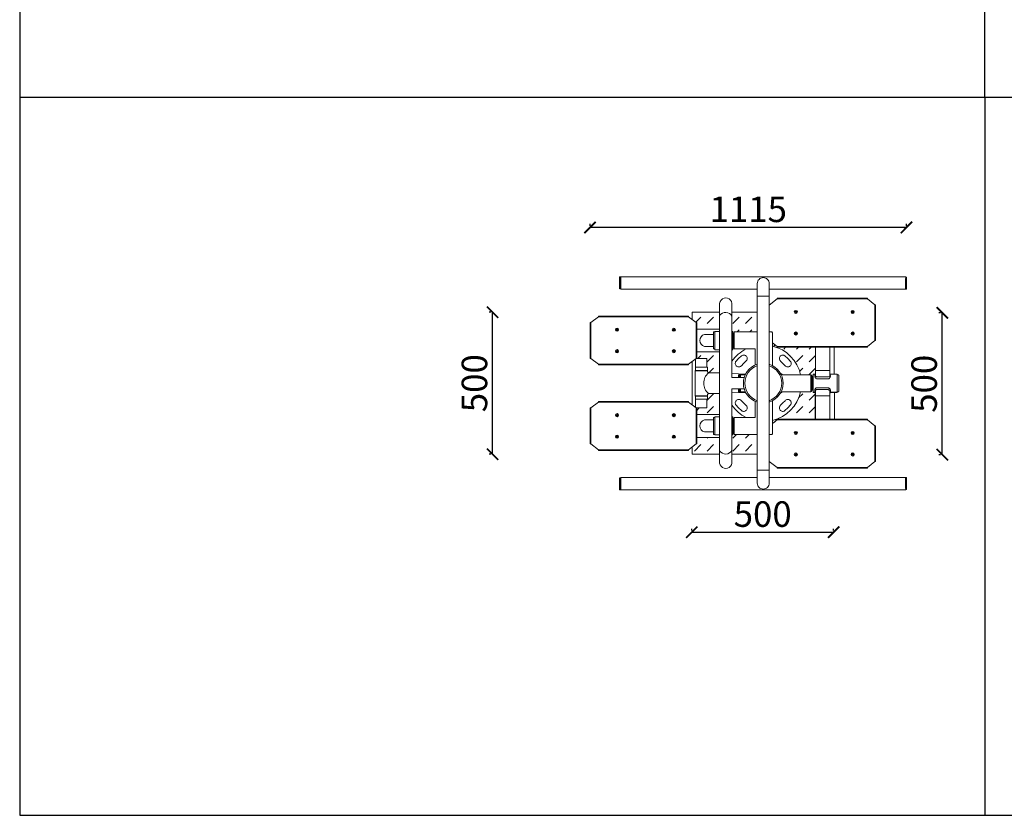
# Model space of a CAD drawing. Units: millimetres. Extents: x 33 to 4189, y -1795 to 195.
# Drawn here: x 3501 to 3848, y -1123 to -843 of the extents above; entities that cross this region are included whole.
import ezdxf

# ---------------------------------------------------------------- set-up
doc = ezdxf.new("R2010")
doc.units = ezdxf.units.MM
for name, color, linetype in [('fundament', 5, 'Continuous'), ('szraf', 253, 'Continuous'), ('wymiar', 12, 'Continuous'), ('Wymiar (ISO)', 7, 'Continuous')]:
    doc.layers.add(name, color=color, linetype=linetype)
doc.layers.add('urzadzenie', color=70, linetype='Continuous', lineweight=18)
doc.styles.add('styl1', font='ARIALUNI.TTF')
doc.dimstyles.new('Kopia ISO-25', dxfattribs={"dimtxt": 9, "dimasz": 4, "dimexe": 1.25, "dimexo": 0.625, "dimtad": 1, "dimdec": 0, "dimlfac": 10, "dimtxsty": 'styl1', "dimblk": 'ARCHTICK', "dimcen": 2.5, "dimadec": 0, "dimazin": 0, "dimtfac": 1, "dimtdec": 0, "dimtmove": 0, "dimatfit": 3, "dimfxl": 1, "dimarcsym": 0})

# ---------------------------------------------------------------- blocks, each defined once
blk = doc.blocks.new('_ArchTick')
at = {"color": 0, "linetype": 'ByBlock', "lineweight": 5, "const_width": 0.15}
blk.add_lwpolyline([(-0.5, -0.5), (0.5, 0.5)], dxfattribs=at)
blk = doc.blocks.new('*D11')
at = {"layer": 'Defpoints', "color": 0}
for p in [(3737.36, -1023.73), (3787.36, -1023.73), (3787.36, -1023.73)]:
    blk.add_point(p, dxfattribs=at)
at = {"layer": 'wymiar', "color": 0, "lineweight": -2}
for p, q in [((3737.36, -1023.11), (3737.36, -1022.48)), ((3787.36, -1023.11), (3787.36, -1022.48)), ((3737.36, -1023.73), (3787.36, -1023.73))]:
    blk.add_line(p, q, dxfattribs=at)
at = {"layer": 'wymiar', "color": 0, "lineweight": -2, "xscale": 4, "yscale": 4, "zscale": 4, "rotation": 180}
blk.add_blockref('_ArchTick', (3737.36, -1023.73), dxfattribs=at)
at = {"layer": 'wymiar', "color": 0, "lineweight": -2, "xscale": 4, "yscale": 4, "zscale": 4}
blk.add_blockref('_ArchTick', (3787.36, -1023.73), dxfattribs=at)
at = {"layer": 'wymiar', "color": 0, "lineweight": 5, "insert": (3762.36, -1018.51), "char_height": 9, "attachment_point": 5, "style": 'styl1'}
blk.add_mtext('500', dxfattribs=at)
blk = doc.blocks.new('*D12')
at = {"layer": 'Defpoints', "color": 0}
for p in [(3825.65, -946.43), (3825.65, -946.43), (3825.65, -996.43)]:
    blk.add_point(p, dxfattribs=at)
at = {"layer": 'wymiar', "color": 0, "lineweight": -2}
for p, q in [((3825.02, -946.43), (3824.4, -946.43)), ((3825.65, -996.43), (3825.65, -946.43)), ((3825.02, -996.43), (3824.4, -996.43))]:
    blk.add_line(p, q, dxfattribs=at)
at = {"layer": 'wymiar', "color": 0, "lineweight": -2, "xscale": 4, "yscale": 4, "zscale": 4}
for p, rotation in [((3825.65, -946.43), 90), ((3825.65, -996.43), 270)]:
    blk.add_blockref('_ArchTick', p, dxfattribs=dict(at, rotation=rotation))
at = {"layer": 'wymiar', "color": 0, "lineweight": 5, "insert": (3820.42, -971.43), "char_height": 9, "attachment_point": 5, "rotation": 90, "style": 'styl1'}
blk.add_mtext('500', dxfattribs=at)
blk = doc.blocks.new('*D13')
at = {"layer": 'Defpoints', "color": 0}
for p in [(3701.52, -916.36), (3701.52, -916.36), (3813.02, -916.36)]:
    blk.add_point(p, dxfattribs=at)
at = {"layer": 'wymiar', "color": 0, "lineweight": -2}
for p, q in [((3701.52, -915.74), (3701.52, -915.11)), ((3813.02, -915.74), (3813.02, -915.11)), ((3813.02, -916.36), (3701.52, -916.36))]:
    blk.add_line(p, q, dxfattribs=at)
at = {"layer": 'wymiar', "color": 0, "lineweight": -2, "xscale": 4, "yscale": 4, "zscale": 4, "rotation": 180}
blk.add_blockref('_ArchTick', (3701.52, -916.36), dxfattribs=at)
at = {"layer": 'wymiar', "color": 0, "lineweight": -2, "xscale": 4, "yscale": 4, "zscale": 4}
blk.add_blockref('_ArchTick', (3813.02, -916.36), dxfattribs=at)
at = {"layer": 'wymiar', "color": 0, "lineweight": 5, "insert": (3757.27, -911.14), "char_height": 9, "attachment_point": 5, "style": 'styl1'}
blk.add_mtext('1115', dxfattribs=at)
blk = doc.blocks.new('*D83')
at = {"layer": 'Defpoints', "color": 0}
for p in [(3667.17, -946.24), (3667.17, -946.24), (3667.17, -996.24)]:
    blk.add_point(p, dxfattribs=at)
at = {"layer": 'wymiar', "color": 0, "lineweight": -2}
for p, q in [((3666.54, -946.24), (3665.92, -946.24)), ((3667.17, -996.24), (3667.17, -946.24)), ((3666.54, -996.24), (3665.92, -996.24))]:
    blk.add_line(p, q, dxfattribs=at)
at = {"layer": 'wymiar', "color": 0, "lineweight": -2, "xscale": 4, "yscale": 4, "zscale": 4}
for p, rotation in [((3667.17, -946.24), 90), ((3667.17, -996.24), 270)]:
    blk.add_blockref('_ArchTick', p, dxfattribs=dict(at, rotation=rotation))
at = {"layer": 'wymiar', "color": 0, "lineweight": 5, "insert": (3661.94, -971.24), "char_height": 9, "attachment_point": 5, "rotation": 90, "style": 'styl1'}
blk.add_mtext('500', dxfattribs=at)

msp = doc.modelspace()

# ---------------------------------------------------------------- hatches: boundary and pattern name
at = {"layer": 'szraf', "lineweight": 5}
h = msp.add_hatch(dxfattribs=at)
h.set_pattern_fill('DASH', color=256, angle=45, style=0)
h.set_pattern_definition([(45, (3899.9748, -887.3692), (0, 4.49013), [3.175, -3.175])])
h.paths.add_polyline_path([(3765.81, -957.02), (3767.47, -958.29), (3767.47, -958.54), (3780.99, -958.54), (3780.99, -967.85, 0.060808), (3780.84, -968.11), (3780.1, -968.11), (3780.1, -969.51), (3779.85, -969.39), (3779.85, -968.75), (3779.59, -968.49), (3779.34, -968.24), (3775.72, -968.24, 0.283086), (3765.81, -958.13)])
h.paths.add_polyline_path([(3765.81, -985.45), (3767.47, -984.18), (3767.47, -983.93), (3780.87, -983.93), (3780.87, -974.74), (3780.74, -974.49), (3780.1, -974.49), (3780.1, -972.96), (3779.85, -973.21), (3779.85, -973.72), (3779.59, -974.11), (3779.34, -974.23), (3775.72, -974.23, -0.283086), (3765.81, -984.34)])
h.paths.add_polyline_path([(3751.52, -947.31), (3751.52, -947.57), (3751.52, -953.06), (3751.78, -953.06), (3751.78, -954.46), (3751.91, -954.33), (3751.91, -953.69), (3752.29, -953.44), (3752.29, -953.18), (3760.45, -953.18), (3760.45, -951.01), (3760.45, -946.24), (3751.52, -946.24)])
h.paths.add_polyline_path([(3751.52, -994.9), (3751.52, -995.16), (3751.52, -996.24), (3760.45, -996.24), (3760.45, -991.46), (3760.45, -989.29), (3752.29, -989.29), (3752.29, -989.03), (3751.91, -988.78), (3751.91, -988.14), (3751.78, -988.01), (3751.78, -989.42), (3751.52, -989.42)])
h.paths.add_polyline_path([(3742.72, -979.97), (3739.15, -979.97), (3739.15, -982.27), (3747.19, -982.27), (3747.19, -974.87), (3743.23, -974.87), (3742.85, -975.25), (3742.85, -975.64), (3742.85, -975.76), (3742.85, -976.91), (3742.72, -976.91)])
h.paths.add_polyline_path([(3742.85, -965.56), (3742.85, -966.71), (3742.85, -966.83), (3742.85, -967.22), (3743.23, -967.6), (3747.19, -967.6), (3747.19, -960.2), (3739.15, -960.2), (3739.15, -962.5), (3742.72, -962.5), (3742.72, -965.56)])
h.paths.add_polyline_path([(3738.89, -949.87), (3739.15, -949.87), (3739.15, -952.16), (3747.19, -952.16), (3747.19, -947.57), (3747.19, -947.31), (3747.19, -946.24), (3737.56, -946.24), (3737.56, -948.85)])
h.paths.add_polyline_path([(3737.56, -996.24), (3747.19, -996.24), (3747.19, -995.16), (3747.19, -994.9), (3747.19, -990.31), (3739.15, -990.31), (3739.15, -992.6), (3738.89, -992.6), (3737.56, -993.62)])
h.paths.add_polyline_path([(3785.97, -967.85, -0.060808), (3786.13, -968.11), (3787.56, -968.11), (3787.56, -958.54), (3785.97, -958.54)])
h.paths.add_polyline_path([(3787.56, -983.93), (3787.56, -974.49), (3786.22, -974.49), (3785.97, -974.74), (3785.97, -983.93)])

# ---------------------------------------------------------------- linework, layer by layer
at = {"layer": 'Defpoints'}
for p, q in [((3840.63, -870.49), (3840.63, -548.88)), ((3840.63, -870.49), (3840.63, -548.88)), ((3500.51, -870.49), (4183.81, -870.49)), ((3557.45, -870.49), (4183.81, -870.49)), ((3840.63, -870.49), (3840.63, -1123.45)), ((3840.63, -870.49), (3840.63, -1123.45))]:
    msp.add_line(p, q, dxfattribs=at)
msp.add_lwpolyline([(3500.51, -1123.45), (4188.78, -1123.45), (4188.78, -548.88), (3500.51, -548.88)], close=True, dxfattribs=at)
at = {"layer": 'fundament', "lineweight": 5}
for points in [[(3747.19, -946.24), (3737.56, -946.24), (3737.56, -948.85)], [(3760.45, -946.24), (3751.52, -946.24)], [(3787.56, -968.11), (3787.56, -958.29)], [(3737.56, -993.62), (3737.56, -996.24), (3747.19, -996.24)], [(3751.52, -996.24), (3760.45, -996.24)]]:
    msp.add_lwpolyline(points, dxfattribs=at)
msp.add_lwpolyline([(3787.63, -974.49), (3787.63, -983.67)], close=True, dxfattribs=at)
at = {"layer": 'urzadzenie'}
for p, q in [((3711.85, -938.01), (3711.85, -933.8)), ((3760.45, -940.61), (3764.66, -940.61)), ((3764.66, -943.71), (3767.47, -941.57)), ((3799.24, -941.32), (3767.47, -941.32)), ((3767.47, -941.32), (3767.47, -941.57)), ((3767.47, -941.57), (3799.24, -941.57)), ((3799.24, -941.57), (3799.24, -941.32)), ((3799.24, -941.57), (3801.92, -943.61)), ((3802.17, -943.61), (3801.92, -943.61)), ((3801.92, -943.61), (3801.92, -944)), ((3801.92, -943.61), (3802.17, -943.61)), ((3801.92, -956.24), (3801.92, -943.61)), ((3802.17, -943.61), (3802.17, -956.24)), ((3701.77, -949.87), (3704.45, -947.82)), ((3736.21, -947.82), (3738.89, -949.87)), ((3767.47, -958.29), (3765.81, -957.02)), ((3801.92, -956.24), (3799.24, -958.29)), ((3802.17, -956.24), (3801.92, -956.24)), ((3767.47, -958.29), (3799.24, -958.29)), ((3767.47, -958.54), (3767.47, -958.29)), ((3799.24, -958.54), (3767.47, -958.54)), ((3799.24, -958.29), (3799.24, -958.54)), ((3704.45, -964.54), (3701.77, -962.5)), ((3738.89, -962.5), (3736.21, -964.54)), ((3743.23, -967.6), (3747.19, -967.6)), ((3780.99, -966.73), (3785.97, -966.73)), ((3743.23, -974.87), (3747.19, -974.87)), ((3743.23, -974.87), (3747.19, -974.87)), ((3704.45, -977.93), (3701.77, -979.97)), ((3738.89, -979.97), (3736.21, -977.93)), ((3780.99, -975.74), (3785.97, -975.74)), ((3767.47, -984.18), (3765.81, -985.45)), ((3799.24, -983.93), (3767.47, -983.93)), ((3767.47, -983.93), (3767.47, -984.18)), ((3767.47, -984.18), (3799.24, -984.18)), ((3799.24, -984.18), (3799.24, -983.93)), ((3801.92, -986.23), (3799.24, -984.18)), ((3802.17, -986.23), (3801.92, -986.23)), ((3801.92, -986.23), (3801.92, -998.86)), ((3802.17, -998.86), (3802.17, -986.23)), ((3701.77, -992.6), (3704.45, -994.65)), ((3736.21, -994.65), (3738.89, -992.6)), ((3764.66, -998.76), (3767.47, -1000.9)), ((3799.24, -1000.9), (3801.92, -998.86)), ((3801.92, -998.86), (3801.92, -998.47)), ((3802.17, -998.86), (3801.92, -998.86)), ((3801.92, -998.86), (3802.17, -998.86)), ((3760.45, -1001.86), (3764.66, -1001.86)), ((3767.47, -1000.9), (3799.24, -1000.9)), ((3767.47, -1001.15), (3767.47, -1000.9)), ((3799.24, -1001.15), (3767.47, -1001.15)), ((3799.24, -1000.9), (3799.24, -1001.15)), ((3711.85, -1004.59), (3711.85, -1008.8))]:
    msp.add_line(p, q, dxfattribs=at)
at = {"layer": 'urzadzenie', "flags": 128}
for points in [[(3711.85, -933.8), (3712.23, -933.8)], [(3712.23, -933.8), (3712.23, -933.93), (3712.23, -934.05), (3712.23, -934.18), (3712.23, -934.31), (3712.23, -934.56), (3712.23, -934.69), (3712.23, -934.95), (3712.23, -935.2), (3712.23, -935.59), (3712.23, -935.84), (3712.23, -936.1), (3712.23, -936.35), (3712.23, -936.61), (3712.23, -936.99), (3712.23, -937.12), (3712.23, -937.37), (3712.23, -937.63), (3712.23, -937.75), (3712.23, -937.88), (3712.23, -938.01)], [(3712.23, -934.31), (3712.36, -934.31)], [(3712.36, -938.14), (3712.36, -933.8)], [(3812.76, -933.8), (3712.36, -933.8)], [(3764.66, -936.16), (3764.62, -935.74), (3764.5, -935.34), (3764.3, -934.98), (3764.05, -934.67), (3763.74, -934.41), (3763.38, -934.22), (3762.98, -934.1), (3762.56, -934.05), (3762.14, -934.1), (3761.74, -934.22), (3761.38, -934.41), (3761.07, -934.67), (3760.81, -934.98), (3760.62, -935.34), (3760.5, -935.73), (3760.45, -936.16)], [(3760.45, -951.01), (3760.45, -936.1)], [(3764.66, -951.01), (3764.66, -936.1)], [(3812.63, -938.14), (3812.63, -938.01), (3812.63, -937.88), (3812.63, -937.75), (3812.63, -937.63), (3812.63, -937.37), (3812.63, -937.24), (3812.63, -936.99), (3812.63, -936.73), (3812.63, -936.48), (3812.63, -936.1), (3812.63, -935.84), (3812.63, -935.59), (3812.63, -935.33), (3812.63, -935.07), (3812.63, -934.82), (3812.63, -934.56), (3812.63, -934.31)], [(3812.76, -934.31), (3812.76, -933.8)], [(3812.76, -933.93), (3812.89, -933.93), (3813.02, -933.93), (3813.02, -934.05), (3813.02, -934.18), (3813.02, -934.31), (3813.02, -934.44), (3813.02, -934.56), (3813.02, -934.69), (3813.02, -934.82), (3813.02, -935.07), (3813.02, -935.2), (3813.02, -935.33), (3813.02, -935.59), (3813.02, -935.84), (3813.02, -935.97), (3813.02, -936.22), (3813.02, -936.35), (3813.02, -936.61), (3813.02, -936.73), (3813.02, -936.99), (3813.02, -937.12), (3813.02, -937.24), (3813.02, -937.5), (3813.02, -937.63), (3813.02, -937.75), (3813.02, -937.88), (3813.02, -938.01), (3812.89, -938.14), (3812.76, -938.14)], [(3711.97, -938.01), (3712.23, -938.01)], [(3712.23, -937.63), (3712.36, -937.63)], [(3760.45, -938.14), (3712.36, -938.14)], [(3812.63, -938.14), (3764.66, -938.14)], [(3812.76, -938.14), (3812.63, -938.14)], [(3747.19, -943.74), (3747.19, -947.31)], [(3751.52, -943.74), (3751.52, -947.31)], [(3798.34, -941.32), (3768.36, -941.32), (3767.98, -941.32)], [(3767.98, -941.32), (3767.98, -941.57), (3768.36, -941.57)], [(3768.36, -941.32), (3798.34, -941.32)], [(3751.52, -945.15), (3751.52, -945.27)], [(3739.15, -949.87), (3738.89, -949.87), (3738.89, -950.25)], [(3747.19, -947.57), (3747.19, -947.31)], [(3747.19, -947.57), (3747.19, -994.9)], [(3751.52, -947.57), (3751.52, -947.31)], [(3751.52, -947.57), (3751.52, -969.26)], [(3741.83, -954.08), (3745.02, -954.08)], [(3745.14, -959.18), (3745.02, -959.18), (3745.02, -959.05), (3745.02, -958.92), (3745.02, -958.8), (3745.02, -958.67), (3745.02, -958.41), (3745.02, -958.29), (3745.02, -958.03), (3745.02, -957.9), (3745.02, -957.65), (3745.02, -957.39), (3745.02, -957.01), (3745.02, -956.76), (3745.02, -956.5), (3745.02, -956.24), (3745.02, -955.86), (3745.02, -955.61), (3745.02, -955.35), (3745.02, -955.1), (3745.02, -954.84), (3745.02, -954.59), (3745.02, -954.33), (3745.02, -954.08), (3745.02, -953.95), (3745.02, -953.82), (3745.02, -953.57), (3745.02, -953.44), (3745.02, -953.31), (3745.02, -953.18), (3745.14, -953.18)], [(3745.14, -953.18), (3745.53, -953.18)], [(3745.53, -959.43), (3745.53, -953.06)], [(3747.19, -953.06), (3745.53, -953.06)], [(3751.52, -959.43), (3751.78, -959.43), (3751.78, -953.06)], [(3751.78, -953.06), (3751.52, -953.06)], [(3751.78, -958.8), (3751.78, -953.57)], [(3752.29, -953.44), (3751.91, -953.69), (3751.91, -956.12), (3751.91, -958.67), (3752.29, -959.05)], [(3751.91, -958.67), (3751.91, -953.69)], [(3759.69, -964.71), (3759.69, -959.18), (3752.29, -959.18), (3752.29, -953.18)], [(3760.45, -953.18), (3752.29, -953.18)], [(3760.45, -951.01), (3760.45, -991.58)], [(3764.66, -951.01), (3764.66, -991.58)], [(3765.56, -953.18), (3764.66, -953.18)], [(3765.56, -953.18), (3765.81, -953.44)], [(3765.81, -965.02), (3765.81, -953.44)], [(3751.78, -954.46), (3751.91, -954.33)], [(3739.15, -960.2), (3747.19, -960.2)], [(3742.72, -962.5), (3739.15, -962.5), (3739.15, -960.2)], [(3739.15, -960.2), (3747.19, -960.2), (3747.19, -962.5)], [(3741.83, -958.29), (3745.02, -958.29)], [(3745.14, -959.18), (3745.53, -959.18)], [(3747.19, -959.43), (3745.53, -959.43)], [(3751.78, -957.9), (3751.91, -958.16)], [(3780.99, -958.54), (3780.99, -968.75)], [(3785.97, -958.54), (3785.97, -968.75)], [(3737.56, -963.51), (3737.56, -978.96)], [(3738.64, -962.75), (3738.64, -965.56)], [(3738.89, -962.5), (3738.89, -962.11)], [(3739.15, -962.5), (3742.72, -962.5), (3742.72, -965.56)], [(3738.51, -966.83), (3738.64, -966.71), (3742.85, -966.71), (3742.85, -966.83)], [(3738.51, -975.64), (3738.51, -966.83), (3742.85, -966.83)], [(3738.51, -966.83), (3740.04, -966.83), (3742.85, -966.83)], [(3738.64, -965.56), (3742.85, -965.56)], [(3738.64, -965.56), (3738.64, -966.71), (3742.85, -966.71), (3742.85, -965.56)], [(3742.85, -967.22), (3742.85, -966.83)], [(3742.85, -967.22), (3743.23, -967.6)], [(3751.52, -967.85), (3756.35, -968)], [(3768.62, -967.73), (3769.38, -968.24)], [(3780.1, -974.49), (3780.1, -968.11)], [(3780.84, -968.11), (3780.1, -968.11)], [(3788.65, -968.11), (3786.13, -968.11)], [(3786.22, -974.49), (3788.65, -974.49), (3788.65, -968.11)], [(3755.84, -969.26), (3751.52, -969.26)], [(3753.82, -968.36), (3753.95, -968.24)], [(3753.82, -969.26), (3753.82, -968.36)], [(3753.95, -969.26), (3753.95, -968.24)], [(3753.95, -968.24), (3754.33, -968.24)], [(3754.33, -969.26), (3754.33, -968.24)], [(3754.33, -969.26), (3754.33, -968.24)], [(3754.33, -968.24), (3754.59, -968.24)], [(3754.33, -969.26), (3754.33, -968.24)], [(3754.33, -968.24), (3754.59, -968.24)], [(3754.59, -969.26), (3754.59, -968.24)], [(3754.59, -968.24), (3756.23, -968.24)], [(3754.59, -969.26), (3754.59, -968.24)], [(3754.59, -969.26), (3754.59, -968.24)], [(3769.38, -968.24), (3779.34, -968.24)], [(3779.34, -974.23), (3779.34, -968.24)], [(3779.34, -974.23), (3779.59, -974.11), (3779.59, -968.49), (3779.34, -968.24)], [(3779.85, -968.75), (3779.59, -968.49), (3779.59, -971.3), (3779.59, -974.11), (3779.85, -973.72)], [(3779.85, -973.72), (3779.85, -968.75)], [(3779.85, -973.72), (3779.85, -971.3), (3779.85, -968.75)], [(3780.1, -969.51), (3779.85, -969.39), (3779.85, -971.3), (3779.85, -973.21), (3780.1, -972.96)], [(3785.59, -969), (3781.38, -969)], [(3785.71, -969.64), (3781.38, -969.64)], [(3788.9, -974.23), (3788.65, -974.23), (3788.65, -968.24), (3788.9, -968.24)], [(3788.9, -968.24), (3789.03, -968.24), (3789.03, -968.36), (3789.16, -968.36), (3789.16, -968.49), (3789.16, -968.62), (3789.16, -968.75), (3789.16, -968.88), (3789.16, -969), (3789.16, -969.13), (3789.16, -969.39), (3789.16, -969.64), (3789.16, -969.9), (3789.16, -970.15), (3789.16, -970.41), (3789.16, -970.66), (3789.16, -970.92), (3789.16, -971.3), (3789.16, -971.55), (3789.16, -971.81), (3789.16, -972.19), (3789.16, -972.45), (3789.16, -972.7), (3789.16, -972.96), (3789.16, -973.09), (3789.16, -973.34), (3789.16, -973.6), (3789.16, -973.72), (3789.16, -973.85), (3789.16, -973.98), (3789.16, -974.11), (3789.03, -974.11), (3789.03, -974.23), (3788.9, -974.23)], [(3742.85, -975.25), (3743.23, -974.87)], [(3751.52, -994.9), (3751.52, -973.21)], [(3755.84, -973.21), (3751.52, -973.21)], [(3751.52, -974.62), (3756.35, -974.47)], [(3753.82, -973.21), (3753.82, -974.11)], [(3753.82, -974.11), (3753.95, -974.23)], [(3753.95, -973.21), (3753.95, -974.23)], [(3753.95, -974.23), (3754.33, -974.23)], [(3754.33, -973.21), (3754.33, -974.23)], [(3754.33, -973.21), (3754.33, -974.23)], [(3754.33, -973.21), (3754.33, -974.23)], [(3754.33, -974.23), (3754.59, -974.23)], [(3754.33, -974.23), (3754.59, -974.23)], [(3754.59, -973.21), (3754.59, -974.23)], [(3754.59, -973.21), (3754.59, -974.23)], [(3754.59, -973.21), (3754.59, -974.23)], [(3754.59, -974.23), (3756.23, -974.23)], [(3769.38, -974.23), (3768.49, -974.74)], [(3768.62, -974.74), (3769.38, -974.23)], [(3769.38, -974.23), (3779.34, -974.23)], [(3769.38, -974.23), (3779.34, -974.23)], [(3780.87, -974.62), (3780.87, -984.06), (3775.51, -984.06)], [(3780.84, -974.36), (3780.1, -974.36)], [(3780.74, -974.49), (3780.1, -974.49)], [(3780.74, -973.72), (3780.74, -973.6), (3780.74, -973.47), (3780.87, -973.34), (3780.87, -973.21), (3780.99, -973.09), (3781.12, -972.96), (3781.12, -972.83), (3781.25, -972.83), (3781.38, -972.83)], [(3780.74, -973.72), (3780.74, -974.49)], [(3780.87, -974.74), (3780.74, -974.49)], [(3780.87, -973.98), (3780.87, -973.85), (3780.99, -973.85), (3780.99, -973.72), (3781.12, -973.6), (3781.25, -973.6), (3781.38, -973.47)], [(3780.87, -983.67), (3780.87, -973.98)], [(3780.99, -983.93), (3780.99, -973.72)], [(3781.38, -972.83), (3785.46, -972.83)], [(3785.71, -972.83), (3781.38, -972.83)], [(3781.38, -973.47), (3785.46, -973.47)], [(3785.59, -973.47), (3781.38, -973.47)], [(3785.46, -972.83), (3785.59, -972.83), (3785.71, -972.83), (3785.71, -972.96), (3785.84, -973.09), (3785.97, -973.21), (3786.1, -973.34), (3786.1, -973.47), (3786.1, -973.6), (3786.22, -973.72)], [(3785.46, -973.47), (3785.59, -973.6), (3785.71, -973.6), (3785.84, -973.72), (3785.97, -973.85), (3785.97, -973.98)], [(3785.97, -983.93), (3785.97, -973.72)], [(3785.97, -973.98), (3785.97, -974.74)], [(3786.22, -974.49), (3785.97, -974.74)], [(3785.97, -983.67), (3785.97, -974.74)], [(3788.65, -974.36), (3786.13, -974.36)], [(3786.22, -973.72), (3786.22, -974.49)], [(3738.51, -975.64), (3738.64, -975.76), (3742.85, -975.76), (3742.85, -975.64)], [(3738.51, -975.64), (3740.04, -975.64), (3742.85, -975.64)], [(3738.64, -976.91), (3738.64, -975.76), (3742.85, -975.76), (3742.85, -976.91)], [(3738.64, -979.72), (3738.64, -976.91)], [(3738.64, -976.91), (3742.85, -976.91)], [(3739.15, -979.97), (3742.72, -979.97), (3742.72, -976.91)], [(3742.85, -975.25), (3742.85, -975.64)], [(3759.69, -977.76), (3759.69, -983.29), (3752.29, -983.29), (3752.29, -989.29)], [(3765.81, -977.45), (3765.81, -989.03)], [(3738.89, -979.97), (3738.89, -980.36)], [(3739.15, -982.27), (3747.19, -982.27), (3747.19, -979.97)], [(3742.72, -979.97), (3739.15, -979.97), (3739.15, -982.27)], [(3739.15, -982.27), (3747.19, -982.27)], [(3741.83, -984.18), (3745.02, -984.18)], [(3745.14, -983.29), (3745.02, -983.29), (3745.02, -983.42), (3745.02, -983.55), (3745.02, -983.67), (3745.02, -983.8), (3745.02, -984.06), (3745.02, -984.18), (3745.02, -984.44), (3745.02, -984.57), (3745.02, -984.82), (3745.02, -985.08), (3745.02, -985.46), (3745.02, -985.72), (3745.02, -985.97), (3745.02, -986.23), (3745.02, -986.61), (3745.02, -986.86), (3745.02, -987.12), (3745.02, -987.37), (3745.02, -987.63), (3745.02, -987.88), (3745.02, -988.14), (3745.02, -988.39), (3745.02, -988.52), (3745.02, -988.65), (3745.02, -988.9), (3745.02, -989.03), (3745.02, -989.16), (3745.02, -989.29), (3745.14, -989.29)], [(3745.14, -983.29), (3745.53, -983.29)], [(3745.53, -983.04), (3745.53, -989.42)], [(3747.19, -983.04), (3745.53, -983.04)], [(3751.52, -983.04), (3751.78, -983.04), (3751.78, -989.42)], [(3751.78, -983.67), (3751.78, -988.9)], [(3751.78, -984.57), (3751.91, -984.31)], [(3752.29, -989.03), (3751.91, -988.78), (3751.91, -986.35), (3751.91, -983.8), (3752.29, -983.42)], [(3751.91, -983.8), (3751.91, -988.78)], [(3741.83, -988.39), (3745.02, -988.39)], [(3751.78, -988.01), (3751.91, -988.14)], [(3739.15, -992.6), (3738.89, -992.6), (3738.89, -992.22)], [(3745.14, -989.29), (3745.53, -989.29)], [(3747.19, -989.42), (3745.53, -989.42)], [(3751.78, -989.42), (3751.52, -989.42)], [(3760.45, -989.29), (3752.29, -989.29)], [(3760.45, -991.46), (3760.45, -1006.5)], [(3765.56, -989.29), (3764.66, -989.29)], [(3764.66, -991.46), (3764.66, -1006.5)], [(3765.56, -989.29), (3765.81, -989.03)], [(3747.19, -994.9), (3747.19, -995.16)], [(3747.19, -998.73), (3747.19, -995.16)], [(3751.52, -994.9), (3751.52, -995.16)], [(3751.52, -998.73), (3751.52, -995.16)], [(3751.52, -997.33), (3751.52, -997.2)], [(3767.98, -1001.15), (3767.98, -1000.9), (3768.36, -1000.9)], [(3798.34, -1001.15), (3768.36, -1001.15), (3767.98, -1001.15)], [(3768.36, -1001.15), (3798.34, -1001.15)], [(3711.97, -1004.59), (3712.23, -1004.59)], [(3712.23, -1008.8), (3712.23, -1008.67), (3712.23, -1008.54), (3712.23, -1008.42), (3712.23, -1008.29), (3712.23, -1008.03), (3712.23, -1007.91), (3712.23, -1007.65), (3712.23, -1007.4), (3712.23, -1007.01), (3712.23, -1006.76), (3712.23, -1006.5), (3712.23, -1006.25), (3712.23, -1005.99), (3712.23, -1005.61), (3712.23, -1005.48), (3712.23, -1005.23), (3712.23, -1004.97), (3712.23, -1004.84), (3712.23, -1004.72), (3712.23, -1004.59)], [(3712.23, -1004.97), (3712.36, -1004.97)], [(3712.36, -1004.46), (3712.36, -1008.8)], [(3760.45, -1004.46), (3712.36, -1004.46)], [(3812.63, -1004.46), (3764.66, -1004.46)], [(3812.63, -1004.46), (3812.63, -1004.59), (3812.63, -1004.72), (3812.63, -1004.84), (3812.63, -1004.97), (3812.63, -1005.23), (3812.63, -1005.35), (3812.63, -1005.61), (3812.63, -1005.86), (3812.63, -1006.12), (3812.63, -1006.5), (3812.63, -1006.76), (3812.63, -1007.01), (3812.63, -1007.27), (3812.63, -1007.52), (3812.63, -1007.78), (3812.63, -1008.03), (3812.63, -1008.29)], [(3812.76, -1004.46), (3812.63, -1004.46)], [(3812.76, -1008.67), (3812.89, -1008.67), (3813.02, -1008.67), (3813.02, -1008.54), (3813.02, -1008.42), (3813.02, -1008.29), (3813.02, -1008.16), (3813.02, -1008.03), (3813.02, -1007.91), (3813.02, -1007.78), (3813.02, -1007.52), (3813.02, -1007.4), (3813.02, -1007.27), (3813.02, -1007.01), (3813.02, -1006.76), (3813.02, -1006.63), (3813.02, -1006.38), (3813.02, -1006.25), (3813.02, -1005.99), (3813.02, -1005.86), (3813.02, -1005.61), (3813.02, -1005.48), (3813.02, -1005.35), (3813.02, -1005.1), (3813.02, -1004.97), (3813.02, -1004.84), (3813.02, -1004.72), (3813.02, -1004.59), (3812.89, -1004.46), (3812.76, -1004.46)], [(3711.85, -1008.8), (3712.23, -1008.8)], [(3712.23, -1008.29), (3712.36, -1008.29)], [(3812.76, -1008.8), (3712.36, -1008.8)], [(3764.66, -1006.44), (3764.62, -1006.86), (3764.5, -1007.26), (3764.3, -1007.62), (3764.05, -1007.93), (3763.74, -1008.18), (3763.38, -1008.38), (3762.98, -1008.5), (3762.56, -1008.54), (3762.14, -1008.5), (3761.74, -1008.38), (3761.38, -1008.18), (3761.07, -1007.93), (3760.81, -1007.62), (3760.62, -1007.26), (3760.5, -1006.86), (3760.45, -1006.44)], [(3812.76, -1008.29), (3812.76, -1008.8)]]:
    msp.add_lwpolyline(points, dxfattribs=at)
for points in [[(3701.77, -949.87), (3701.52, -949.87), (3701.52, -962.5), (3701.77, -962.5)], [(3704.45, -947.82), (3736.21, -947.82), (3736.21, -947.57), (3704.45, -947.57)], [(3738.89, -949.87), (3739.15, -949.87), (3739.15, -962.5), (3738.89, -962.5)], [(3739.15, -952.16), (3747.19, -952.16)], [(3704.45, -964.54), (3736.21, -964.54), (3736.21, -964.79), (3704.45, -964.79)], [(3754.84, -965.06), (3754.68, -965.23), (3754.49, -965.36), (3754.27, -965.45), (3754.05, -965.5), (3753.81, -965.51), (3753.58, -965.47), (3753.36, -965.38), (3753.16, -965.25), (3752.98, -965.08), (3752.85, -964.88), (3752.75, -964.67), (3752.7, -964.44), (3752.7, -964.21), (3752.74, -963.98), (3752.83, -963.76), (3752.95, -963.56), (3753.85, -962.52), (3754.93, -961.57), (3755.14, -961.44), (3755.36, -961.35), (3755.59, -961.31), (3755.82, -961.32), (3756.05, -961.36), (3756.26, -961.45), (3756.46, -961.59), (3756.63, -961.76), (3756.76, -961.97), (3756.85, -962.19), (3756.89, -962.42), (3756.89, -962.65), (3756.84, -962.88), (3756.75, -963.09), (3756.62, -963.29), (3756.44, -963.46), (3755.65, -964.31)], [(3770.28, -965.06), (3770.43, -965.23), (3770.63, -965.36), (3770.84, -965.45), (3771.07, -965.5), (3771.3, -965.51), (3771.53, -965.47), (3771.76, -965.38), (3771.96, -965.25), (3772.14, -965.08), (3772.27, -964.88), (3772.36, -964.67), (3772.41, -964.44), (3772.42, -964.21), (3772.38, -963.98), (3772.29, -963.76), (3772.17, -963.56), (3771.27, -962.52), (3770.19, -961.57), (3769.98, -961.44), (3769.76, -961.35), (3769.53, -961.31), (3769.3, -961.32), (3769.07, -961.36), (3768.86, -961.45), (3768.66, -961.59), (3768.49, -961.76), (3768.35, -961.97), (3768.27, -962.19), (3768.23, -962.42), (3768.23, -962.65), (3768.28, -962.88), (3768.37, -963.09), (3768.5, -963.29), (3768.68, -963.46), (3769.47, -964.31)], [(3704.45, -977.93), (3736.21, -977.93), (3736.21, -977.68), (3704.45, -977.68)], [(3754.84, -977.41), (3754.68, -977.25), (3754.49, -977.11), (3754.27, -977.02), (3754.05, -976.97), (3753.81, -976.97), (3753.58, -977.01), (3753.36, -977.09), (3753.16, -977.22), (3752.98, -977.39), (3752.85, -977.59), (3752.75, -977.8), (3752.7, -978.03), (3752.7, -978.26), (3752.74, -978.49), (3752.83, -978.71), (3752.95, -978.91), (3753.85, -979.95), (3754.93, -980.9), (3755.14, -981.03), (3755.36, -981.12), (3755.59, -981.16), (3755.82, -981.15), (3756.05, -981.11), (3756.26, -981.02), (3756.46, -980.88), (3756.63, -980.71), (3756.76, -980.5), (3756.85, -980.28), (3756.89, -980.05), (3756.89, -979.82), (3756.84, -979.59), (3756.75, -979.38), (3756.62, -979.18), (3756.44, -979.01), (3755.65, -978.16)], [(3770.28, -977.41), (3770.43, -977.25), (3770.63, -977.11), (3770.84, -977.02), (3771.07, -976.97), (3771.3, -976.97), (3771.53, -977.01), (3771.76, -977.09), (3771.96, -977.22), (3772.14, -977.39), (3772.27, -977.59), (3772.36, -977.8), (3772.41, -978.03), (3772.42, -978.26), (3772.38, -978.49), (3772.29, -978.71), (3772.17, -978.91), (3771.27, -979.95), (3770.19, -980.9), (3769.98, -981.03), (3769.76, -981.12), (3769.53, -981.16), (3769.3, -981.15), (3769.07, -981.11), (3768.86, -981.02), (3768.66, -980.88), (3768.49, -980.71), (3768.35, -980.5), (3768.27, -980.28), (3768.23, -980.05), (3768.23, -979.82), (3768.28, -979.59), (3768.37, -979.38), (3768.5, -979.18), (3768.68, -979.01), (3769.47, -978.16)], [(3701.77, -992.6), (3701.52, -992.6), (3701.52, -979.97), (3701.77, -979.97)], [(3738.89, -992.6), (3739.15, -992.6), (3739.15, -979.97), (3738.89, -979.97)], [(3739.15, -990.31), (3747.19, -990.31)], [(3704.45, -994.65), (3736.21, -994.65), (3736.21, -994.9), (3704.45, -994.9)]]:
    msp.add_lwpolyline(points, close=True, dxfattribs=at)
at = {"layer": 'urzadzenie'}
for centre, radius in [((3774.05, -946.14), 0.555), ((3774.05, -946.14), 0.247), ((3794.08, -946.14), 0.555), ((3794.08, -946.14), 0.247), ((3711.03, -952.39), 0.555), ((3711.03, -952.39), 0.247), ((3731.05, -952.39), 0.555), ((3731.05, -952.39), 0.247), ((3774.05, -953.72), 0.555), ((3774.05, -953.72), 0.247), ((3794.08, -953.72), 0.555), ((3794.08, -953.72), 0.247), ((3711.03, -959.97), 0.555), ((3711.03, -959.97), 0.247), ((3731.05, -959.97), 0.555), ((3731.05, -959.97), 0.247), ((3711.03, -982.5), 0.555), ((3731.05, -982.5), 0.555), ((3711.03, -982.5), 0.247), ((3731.05, -982.5), 0.247), ((3774.05, -988.75), 0.555), ((3774.05, -988.75), 0.247), ((3794.08, -988.75), 0.555), ((3794.08, -988.75), 0.247), ((3711.03, -990.08), 0.555), ((3711.03, -990.08), 0.247), ((3731.05, -990.08), 0.555), ((3731.05, -990.08), 0.247), ((3774.05, -996.33), 0.555), ((3794.08, -996.33), 0.555), ((3774.05, -996.33), 0.247), ((3794.08, -996.33), 0.247)]:
    msp.add_circle(centre, radius, dxfattribs=at)
for centre, radius, start, end in [((3749.35, -943.39), 2.2, 350.6468, 189.3532), ((3749.32, -948.84), 2.55, 29.903, 146.7277), ((3742.36, -956.18), 2.17, 104.2116, 255.7884), ((3762.56, -971.24), 13.5, 116.7414, 144.8298), ((3762.56, -971.24), 13.5, 12.8313, 76.0556), ((3762.56, -971.24), 7, 107.5008, 252.4992), ((3762.56, -971.24), 7, 287.5008, 72.4992), ((3746.39, -971.24), 4.81, 130.9607, 229.0393), ((3762.56, -971.24), 6.5, 108.896, 251.104), ((3762.56, -971.24), 6.5, 288.896, 71.104), ((3781.96, -968.63), 1.24, 141.3349, 234.9258), ((3785, -968.63), 1.24, 305.0742, 38.6651), ((3781.58, -968.29), 0.744, 218.3155, 254.3054), ((3785.39, -968.29), 0.744, 285.6946, 321.6845), ((3762.56, -971.24), 13.5, 283.9444, 347.1687), ((3762.56, -971.24), 13.5, 283.9444, 347.1687), ((3781.96, -973.84), 1.24, 125.0742, 218.6651), ((3781.58, -974.18), 0.744, 105.6946, 141.6845), ((3785.39, -974.18), 0.744, 38.3155, 74.3054), ((3785, -973.84), 1.24, 321.3349, 54.9258), ((3762.56, -971.24), 13.5, 215.1702, 243.2586), ((3742.36, -986.29), 2.17, 104.2116, 255.7884), ((3749.32, -993.63), 2.55, 213.2723, 330.097), ((3749.35, -999.09), 2.2, 170.6468, 9.3532)]:
    msp.add_arc(centre, radius, start, end, dxfattribs=at)
at = {"layer": 'Wymiar (ISO)', "color": 7, "lineweight": 0}
for points in [[(3825.65, -951.14), (3825.65, -991.46)], [(3825.65, -991.46), (3825.65, -996.43)], [(3742.47, -1023.73), (3737.36, -1023.73)], [(3742.47, -1023.73), (3782.65, -1023.73)]]:
    msp.add_lwpolyline(points, dxfattribs=at)

# ---------------------------------------------------------------- dimensions: what is measured, and where the dimension line sits
at = {"layer": 'wymiar', "lineweight": 5}
for base, p1, p2, picture, middle in [((3701.52, -916.36), (3813.02, -916.36), (3701.52, -916.36), '*D13', (3757.27, -911.14)), ((3787.36, -1023.73), (3737.36, -1023.73), (3787.36, -1023.73), '*D11', (3762.36, -1018.51))]:
    dim = msp.add_linear_dim(base=base, p1=p1, p2=p2, dimstyle='Kopia ISO-25', override={"dimblk": 'ArchTick'}, dxfattribs=at)
    dim.commit()
    dim.dimension.update_dxf_attribs({"geometry": picture, "text_midpoint": middle})
for base, p1, p2, picture, middle in [((3667.17, -946.24), (3667.17, -996.24), (3667.17, -946.24), '*D83', (3661.94, -971.24)), ((3825.65, -946.43), (3825.65, -996.43), (3825.65, -946.43), '*D12', (3820.42, -971.43))]:
    dim = msp.add_linear_dim(base=base, p1=p1, p2=p2, angle=90, dimstyle='Kopia ISO-25', override={"dimblk": 'ArchTick'}, dxfattribs=at)
    dim.commit()
    dim.dimension.update_dxf_attribs({"geometry": picture, "text_midpoint": middle})

doc.saveas('drawing.dxf')
